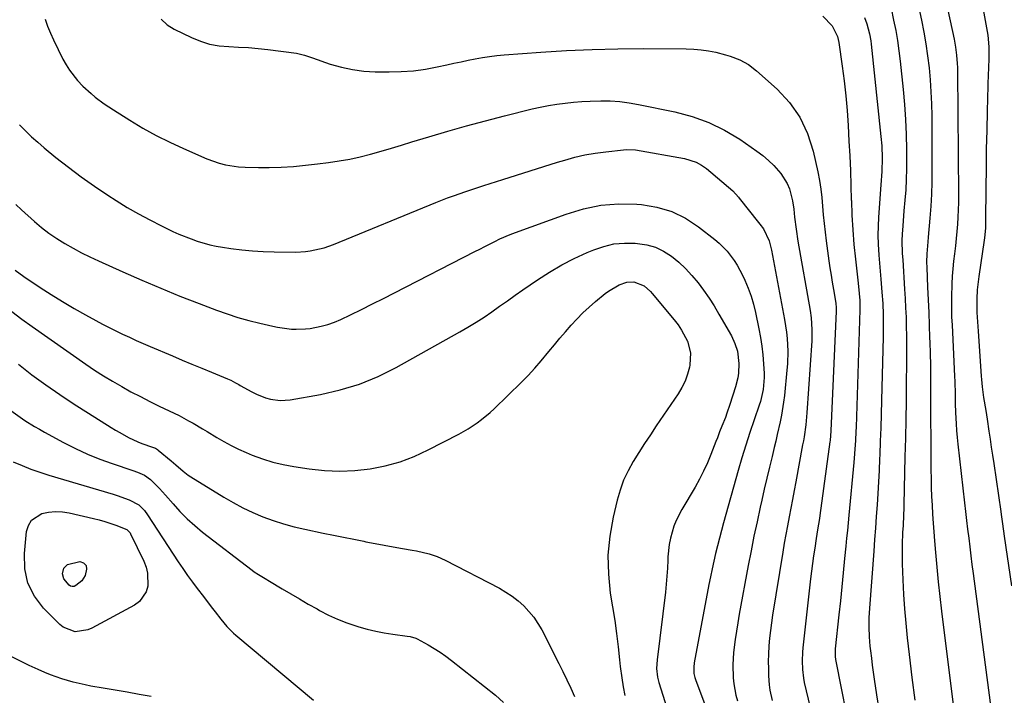
# Model space of a CAD drawing. Units: inches. Extents: x 1880426 to 1885692, y 464426 to 469733.
# Drawn here: x 1884739 to 1885102, y 466215 to 466465 of the extents above; entities that cross this region are included whole.
import ezdxf

# ---------------------------------------------------------------- set-up
doc = ezdxf.new("R2010")
doc.units = ezdxf.units.IN
doc.header["$MEASUREMENT"] = 0
doc.layers.add('7', color=7, linetype='Continuous')
doc.layers.add('8', color=7, linetype='Continuous')

msp = doc.modelspace()

# ---------------------------------------------------------------- linework, layer by layer
at = {"layer": '7', "color": 18}
for points in [[(1885089.56, 466491.72, 1922), (1885095.29, 466460.46, 1922), (1885095.5, 466459.12, 1922), (1885095.9, 466454.75, 1922), (1885095.87, 466449.92, 1922), (1885095.75, 466447.51, 1922), (1885095.7, 466446.3, 1922), (1885095.66, 466445.09, 1922), (1885095.26, 466431.08, 1922), (1885095.08, 466424.03, 1922), (1885094.94, 466416.97, 1922), (1885094.84, 466409.91, 1922), (1885094.77, 466402.85, 1922), (1885094.68, 466390.5, 1922), (1885094.67, 466389.61, 1922), (1885094.59, 466387.84, 1922), (1885094.25, 466384.32, 1922), (1885094.13, 466383.45, 1922), (1885092.15, 466369.97, 1922), (1885091.62, 466365.09, 1922), (1885091.46, 466361.82, 1922), (1885091.44, 466358.55, 1922), (1885091.5, 466356.74, 1922), (1885091.66, 466353.3, 1922), (1885091.88, 466349.85, 1922), (1885093.06, 466333.3, 1922), (1885093.17, 466331.98, 1922), (1885093.44, 466329.35, 1922), (1885093.96, 466325.42, 1922), (1885094.73, 466320.57, 1922), (1885095.23, 466317.34, 1922), (1885095.88, 466313, 1922), (1885096.33, 466310.02, 1922), (1885096.77, 466307.04, 1922), (1885097.21, 466304.07, 1922), (1885097.65, 466301.09, 1922), (1885100.27, 466283.35, 1922), (1885100.43, 466282.21, 1922), (1885100.9, 466278.79, 1922), (1885101.54, 466274.23, 1922), (1885104.23, 466255.84, 1922)], [(1885076.08, 466489.85, 1924), (1885083.04, 466457.54, 1924), (1885083.6, 466454.59, 1924), (1885084, 466451.63, 1924), (1885084.25, 466448.64, 1924), (1885084.32, 466447.14, 1924), (1885084.35, 466445.65, 1924), (1885084.67, 466399.93, 1924), (1885084.66, 466397.27, 1924), (1885084.6, 466394.61, 1924), (1885084.46, 466391.95, 1924), (1885084.29, 466389.29, 1924), (1885084.06, 466386.64, 1924), (1885083.8, 466383.99, 1924), (1885083.52, 466381.34, 1924), (1885083.17, 466378.43, 1924), (1885082.86, 466375.66, 1924), (1885082.6, 466372.87, 1924), (1885082.4, 466370.09, 1924), (1885082.25, 466367.3, 1924), (1885082.05, 466362.4, 1924), (1885082.06, 466358.01, 1924), (1885082.16, 466355.07, 1924), (1885082.29, 466352.14, 1924), (1885083.21, 466333.09, 1924), (1885083.28, 466331.44, 1924), (1885083.41, 466326.48, 1924), (1885083.47, 466323.18, 1924), (1885083.57, 466319.88, 1924), (1885083.77, 466315.66, 1924), (1885083.93, 466313.16, 1924), (1885084.15, 466310.66, 1924), (1885084.41, 466308.16, 1924), (1885086.91, 466286.57, 1924), (1885087.29, 466283.3, 1924), (1885087.67, 466280.04, 1924), (1885088.06, 466276.78, 1924), (1885088.45, 466273.51, 1924), (1885088.84, 466270.25, 1924), (1885089.25, 466266.99, 1924), (1885089.66, 466263.73, 1924), (1885090.09, 466260.47, 1924), (1885099.22, 466191.24, 1924)], [(1885067.9, 466479.34, 1926), (1885071.03, 466464.57, 1926), (1885071.89, 466460.21, 1926), (1885072.65, 466455.83, 1926), (1885073.28, 466451.44, 1926), (1885073.82, 466447.03, 1926), (1885074.22, 466442.61, 1926), (1885074.53, 466438.18, 1926), (1885074.71, 466433.75, 1926), (1885074.8, 466429.31, 1926), (1885074.9, 466409.19, 1926), (1885074.86, 466404.78, 1926), (1885074.74, 466400.38, 1926), (1885074.49, 466395.97, 1926), (1885074.17, 466391.57, 1926), (1885073.55, 466384.54, 1926), (1885073.38, 466382.78, 1926), (1885072.97, 466378.37, 1926), (1885072.92, 466375.35, 1926), (1885072.97, 466373.4, 1926), (1885073.3, 466366.05, 1926), (1885073.51, 466361.4, 1926), (1885073.7, 466356.75, 1926), (1885073.88, 466352.1, 1926), (1885074.05, 466347.45, 1926), (1885074.11, 466345.83, 1926), (1885074.23, 466341.56, 1926), (1885074.32, 466337.29, 1926), (1885074.37, 466333.02, 1926), (1885074.39, 466328.75, 1926), (1885074.38, 466324.48, 1926), (1885074.39, 466320.21, 1926), (1885074.41, 466315.94, 1926), (1885074.44, 466311.67, 1926), (1885074.54, 466298.74, 1926), (1885074.58, 466295.45, 1926), (1885074.66, 466292.17, 1926), (1885074.77, 466288.89, 1926), (1885074.92, 466285.61, 1926), (1885075.1, 466282.33, 1926), (1885075.3, 466279.06, 1926), (1885075.54, 466275.78, 1926), (1885075.8, 466272.51, 1926), (1885076.17, 466268.2, 1926), (1885076.66, 466262.78, 1926), (1885077.2, 466257.36, 1926), (1885077.8, 466251.95, 1926), (1885078.43, 466246.54, 1926), (1885082.71, 466211.99, 1926)], [(1885059.82, 466468.97, 1928), (1885060.77, 466464.61, 1928), (1885061.53, 466460.84, 1928), (1885062.2, 466457.06, 1928), (1885062.74, 466453.26, 1928), (1885063.21, 466449.45, 1928), (1885064.29, 466439.05, 1928), (1885064.79, 466433.53, 1928), (1885065.18, 466428.01, 1928), (1885065.41, 466422.48, 1928), (1885065.54, 466416.94, 1928), (1885065.57, 466413.53, 1928), (1885065.55, 466409.69, 1928), (1885065.45, 466405.86, 1928), (1885065.23, 466402.04, 1928), (1885064.94, 466398.22, 1928), (1885064.58, 466394.23, 1928), (1885064.42, 466392.41, 1928), (1885064.13, 466388.75, 1928), (1885063.91, 466385.62, 1928), (1885063.81, 466383.26, 1928), (1885063.97, 466378.54, 1928), (1885064.11, 466376.18, 1928), (1885064.82, 466365.32, 1928), (1885065.03, 466361.87, 1928), (1885065.2, 466358.43, 1928), (1885065.34, 466354.99, 1928), (1885065.45, 466351.54, 1928), (1885065.51, 466348.09, 1928), (1885065.55, 466344.65, 1928), (1885065.55, 466341.2, 1928), (1885065.53, 466337.75, 1928), (1885065.44, 466330.94, 1928), (1885065.34, 466324.09, 1928), (1885065.23, 466317.24, 1928), (1885065.1, 466310.39, 1928), (1885064.96, 466303.54, 1928), (1885064.57, 466285.89, 1928), (1885064.54, 466284.59, 1928), (1885064.44, 466282.01, 1928), (1885064.24, 466278.13, 1928), (1885064.1, 466275.54, 1928), (1885063.9, 466271.1, 1928), (1885063.86, 466266.41, 1928), (1885063.92, 466264.06, 1928), (1885064.14, 466258.06, 1928), (1885064.4, 466252.72, 1928), (1885064.75, 466247.38, 1928), (1885065.22, 466242.06, 1928), (1885065.78, 466236.74, 1928), (1885066.52, 466230.5, 1928), (1885067.52, 466222.08, 1928), (1885068.54, 466213.65, 1928)], [(1884747.96, 466464.93, 1936), (1884748.85, 466462.33, 1936), (1884749.89, 466459.8, 1936), (1884751.03, 466457.3, 1936), (1884754.51, 466450.25, 1936), (1884755.67, 466448.13, 1936), (1884756.94, 466446.1, 1936), (1884759.93, 466442.32, 1936), (1884761.85, 466440.3, 1936), (1884764.86, 466437.52, 1936), (1884766.45, 466436.21, 1936), (1884769.76, 466433.77, 1936), (1884771.46, 466432.61, 1936), (1884773.19, 466431.48, 1936), (1884779.18, 466427.69, 1936), (1884783.98, 466424.81, 1936), (1884788.86, 466422.07, 1936), (1884793.87, 466419.57, 1936), (1884798.95, 466417.22, 1936), (1884807.55, 466413.48, 1936), (1884812.11, 466411.84, 1936), (1884814.47, 466411.28, 1936), (1884819.27, 466410.54, 1936), (1884821.7, 466410.32, 1936), (1884826.57, 466410.21, 1936), (1884830.58, 466410.27, 1936), (1884835.03, 466410.42, 1936), (1884839.47, 466410.67, 1936), (1884843.89, 466411.06, 1936), (1884848.31, 466411.55, 1936), (1884852.46, 466412.07, 1936), (1884856.37, 466412.66, 1936), (1884860.27, 466413.36, 1936), (1884864.13, 466414.23, 1936), (1884867.96, 466415.22, 1936), (1884871.78, 466416.3, 1936), (1884875.59, 466417.41, 1936), (1884879.39, 466418.53, 1936), (1884883.19, 466419.67, 1936), (1884889.43, 466421.57, 1936), (1884896.36, 466423.62, 1936), (1884903.31, 466425.6, 1936), (1884910.28, 466427.48, 1936), (1884917.28, 466429.28, 1936), (1884927.48, 466431.83, 1936), (1884930.49, 466432.52, 1936), (1884933.52, 466433.13, 1936), (1884936.57, 466433.63, 1936), (1884939.63, 466434.04, 1936), (1884942.7, 466434.35, 1936), (1884945.78, 466434.6, 1936), (1884948.87, 466434.75, 1936), (1884952.81, 466434.86, 1936), (1884956.32, 466434.79, 1936), (1884959.81, 466434.57, 1936), (1884963.28, 466434.13, 1936), (1884966.74, 466433.53, 1936), (1884980.15, 466430.77, 1936), (1884986.47, 466429.07, 1936), (1884992.59, 466426.89, 1936), (1884998.41, 466424, 1936), (1885004.02, 466420.64, 1936), (1885010.35, 466416.31, 1936), (1885012.57, 466414.65, 1936), (1885014.68, 466412.88, 1936), (1885016.63, 466410.94, 1936), (1885019.19, 466408.02, 1936), (1885021.54, 466404.36, 1936), (1885022.35, 466402.35, 1936), (1885023.5, 466397.89, 1936), (1885023.98, 466394.9, 1936), (1885024.23, 466391.88, 1936), (1885024.79, 466387.44, 1936), (1885025.49, 466383.01, 1936), (1885029.95, 466357.53, 1936), (1885030.36, 466354.74, 1936), (1885030.66, 466350.53, 1936), (1885030.65, 466347.71, 1936), (1885030.58, 466346.31, 1936), (1885028.82, 466319.73, 1936), (1885028.4, 466315.28, 1936), (1885027.75, 466310.86, 1936), (1885027.5, 466309.4, 1936), (1885027.23, 466307.93, 1936), (1885024.66, 466294.27, 1936), (1885024.05, 466291.03, 1936), (1885023.44, 466287.8, 1936), (1885022.83, 466284.56, 1936), (1885022.21, 466281.33, 1936), (1885021.61, 466278.09, 1936), (1885021.03, 466274.85, 1936), (1885020.47, 466271.6, 1936), (1885019.93, 466268.35, 1936), (1885016.15, 466245.02, 1936), (1885015.73, 466242.2, 1936), (1885015.35, 466239.38, 1936), (1885015.05, 466236.55, 1936), (1885014.8, 466233.71, 1936), (1885014.63, 466230.67, 1936), (1885014.55, 466228.02, 1936), (1885014.58, 466225.37, 1936), (1885014.67, 466222.71, 1936), (1885014.92, 466219.4, 1936), (1885015.16, 466217.44, 1936), (1885015.96, 466213.55, 1936)], [(1884790.75, 466464.95, 1934), (1884792.91, 466462.92, 1934), (1884795.48, 466461.23, 1934), (1884801.85, 466458.17, 1934), (1884805.18, 466456.82, 1934), (1884808.57, 466455.77, 1934), (1884812.07, 466455.15, 1934), (1884815.65, 466454.83, 1934), (1884819.27, 466454.68, 1934), (1884822.89, 466454.46, 1934), (1884826.49, 466454.13, 1934), (1884830.1, 466453.73, 1934), (1884840.6, 466452.4, 1934), (1884843.58, 466451.69, 1934), (1884845.75, 466450.93, 1934), (1884846.48, 466450.68, 1934), (1884853.09, 466448.43, 1934), (1884857.16, 466447.26, 1934), (1884861.27, 466446.35, 1934), (1884865.45, 466445.84, 1934), (1884869.68, 466445.59, 1934), (1884874.79, 466445.52, 1934), (1884879.26, 466445.62, 1934), (1884883.71, 466445.93, 1934), (1884888.13, 466446.55, 1934), (1884892.52, 466447.37, 1934), (1884896.05, 466448.15, 1934), (1884898.66, 466448.72, 1934), (1884901.29, 466449.28, 1934), (1884903.91, 466449.82, 1934), (1884906.54, 466450.35, 1934), (1884909.17, 466450.82, 1934), (1884911.82, 466451.22, 1934), (1884914.48, 466451.53, 1934), (1884917.14, 466451.77, 1934), (1884930.72, 466452.78, 1934), (1884940.18, 466453.36, 1934), (1884949.65, 466453.8, 1934), (1884959.13, 466454.02, 1934), (1884968.61, 466454.09, 1934), (1884984.32, 466454.02, 1934), (1884987.07, 466453.91, 1934), (1884989.81, 466453.69, 1934), (1884992.52, 466453.28, 1934), (1884995.22, 466452.75, 1934), (1884998.76, 466451.87, 1934), (1885000.55, 466451.33, 1934), (1885004.04, 466449.98, 1934), (1885007.31, 466448.21, 1934), (1885010.26, 466445.95, 1934), (1885017.78, 466439.17, 1934), (1885022.36, 466434.19, 1934), (1885026.22, 466428.79, 1934), (1885029.01, 466422.77, 1934), (1885031.09, 466416.33, 1934), (1885032.8, 466408.61, 1934), (1885033.42, 466405.47, 1934), (1885033.94, 466402.31, 1934), (1885034.32, 466399.13, 1934), (1885034.6, 466395.93, 1934), (1885034.84, 466392.73, 1934), (1885035.13, 466389.53, 1934), (1885035.49, 466386.34, 1934), (1885035.9, 466383.16, 1934), (1885036.91, 466375.81, 1934), (1885037.3, 466373.17, 1934), (1885037.7, 466370.53, 1934), (1885038.14, 466367.9, 1934), (1885038.6, 466365.27, 1934), (1885039.38, 466360.95, 1934), (1885039.52, 466360.01, 1934), (1885039.63, 466358.61, 1934), (1885039.63, 466357.67, 1934), (1885039.62, 466357.19, 1934), (1885037.63, 466313.07, 1934), (1885037.33, 466309.57, 1934), (1885037.27, 466309.08, 1934), (1885033.55, 466281.81, 1934), (1885033.41, 466280.76, 1934), (1885032.75, 466276.53, 1934), (1885032.25, 466273.37, 1934), (1885031.68, 466269.84, 1934), (1885031.25, 466267.01, 1934), (1885030.85, 466264.19, 1934), (1885030.48, 466261.35, 1934), (1885030.15, 466258.52, 1934), (1885027.32, 466233.03, 1934), (1885027.17, 466231.42, 1934), (1885027.03, 466228.2, 1934), (1885027.13, 466224.97, 1934), (1885027.53, 466221.78, 1934), (1885027.84, 466220.2, 1934), (1885029.94, 466210.98, 1934)], [(1885034.66, 466466.02, 1932), (1885038.15, 466462.46, 1932), (1885040.09, 466458.54, 1932), (1885040.36, 466457.47, 1932), (1885040.57, 466456.39, 1932), (1885041.8, 466447.66, 1932), (1885042.51, 466442.2, 1932), (1885043.12, 466436.72, 1932), (1885043.59, 466431.23, 1932), (1885043.98, 466425.73, 1932), (1885044.3, 466419.96, 1932), (1885044.58, 466414.51, 1932), (1885044.83, 466409.06, 1932), (1885045.02, 466403.61, 1932), (1885045.17, 466398.16, 1932), (1885045.18, 466398.11, 1932), (1885045.38, 466392.69, 1932), (1885045.67, 466387.27, 1932), (1885046.12, 466381.86, 1932), (1885046.66, 466376.47, 1932), (1885047.67, 466367.61, 1932), (1885048.12, 466363.74, 1932), (1885048.34, 466361.12, 1932), (1885048.35, 466358.4, 1932), (1885048.33, 466357.72, 1932), (1885046.91, 466314.49, 1932), (1885046.85, 466312.85, 1932), (1885046.7, 466309.57, 1932), (1885046.5, 466306.29, 1932), (1885046.24, 466303.02, 1932), (1885046.1, 466301.39, 1932), (1885044.27, 466281.98, 1932), (1885044, 466279.13, 1932), (1885043.72, 466276.28, 1932), (1885043.44, 466273.44, 1932), (1885043.16, 466270.59, 1932), (1885042.7, 466265.92, 1932), (1885042.18, 466260.74, 1932), (1885041.65, 466255.56, 1932), (1885041.12, 466250.38, 1932), (1885040.58, 466245.21, 1932), (1885039.27, 466232.69, 1932), (1885039.22, 466232.12, 1932), (1885039.2, 466229.83, 1932), (1885039.32, 466228.7, 1932), (1885039.42, 466228.13, 1932), (1885045.22, 466198.84, 1932)], [(1884738.51, 466425.94, 1938), (1884740.69, 466423.74, 1938), (1884742.92, 466421.6, 1938), (1884745.22, 466419.54, 1938), (1884747.58, 466417.53, 1938), (1884751.93, 466413.97, 1938), (1884756.56, 466410.31, 1938), (1884761.27, 466406.75, 1938), (1884766.1, 466403.36, 1938), (1884771.01, 466400.09, 1938), (1884774.19, 466398.04, 1938), (1884778.24, 466395.54, 1938), (1884782.36, 466393.14, 1938), (1884786.56, 466390.89, 1938), (1884790.83, 466388.74, 1938), (1884795.09, 466386.69, 1938), (1884797.28, 466385.68, 1938), (1884801.73, 466383.88, 1938), (1884803.99, 466383.07, 1938), (1884808.61, 466381.75, 1938), (1884810.95, 466381.26, 1938), (1884813.32, 466380.86, 1938), (1884816.46, 466380.41, 1938), (1884820.41, 466379.92, 1938), (1884824.37, 466379.54, 1938), (1884828.35, 466379.3, 1938), (1884832.33, 466379.17, 1938), (1884840.38, 466379.05, 1938), (1884843.93, 466379.2, 1938), (1884845.68, 466379.44, 1938), (1884849.16, 466380.18, 1938), (1884850.87, 466380.66, 1938), (1884854.22, 466381.86, 1938), (1884891.96, 466397.28, 1938), (1884896.35, 466399, 1938), (1884898.56, 466399.81, 1938), (1884903.02, 466401.36, 1938), (1884905.25, 466402.12, 1938), (1884909.73, 466403.59, 1938), (1884916.65, 466405.83, 1938), (1884921.67, 466407.44, 1938), (1884926.71, 466409.04, 1938), (1884931.75, 466410.61, 1938), (1884936.8, 466412.17, 1938), (1884939.49, 466412.99, 1938), (1884943.21, 466414.02, 1938), (1884946.97, 466414.9, 1938), (1884950.78, 466415.56, 1938), (1884954.61, 466416.08, 1938), (1884961.24, 466416.79, 1938), (1884962.32, 466416.87, 1938), (1884965.55, 466416.7, 1938), (1884983.64, 466413.59, 1938), (1884987.94, 466412.25, 1938), (1884989.9, 466411.14, 1938), (1884991.75, 466409.82, 1938), (1885001.47, 466401.66, 1938), (1885003.59, 466399.27, 1938), (1885003.87, 466398.91, 1938), (1885010.94, 466389.95, 1938), (1885011.39, 466389.37, 1938), (1885012.74, 466387.61, 1938), (1885014.91, 466383.13, 1938), (1885015.8, 466379.73, 1938), (1885020.51, 466354.12, 1938), (1885021.22, 466349.5, 1938), (1885021.46, 466347.17, 1938), (1885021.73, 466342.49, 1938), (1885021.63, 466337.82, 1938), (1885021.45, 466335.48, 1938), (1885020.51, 466326.15, 1938), (1885020.22, 466323.71, 1938), (1885019.45, 466318.87, 1938), (1885018.96, 466316.46, 1938), (1885017.88, 466311.67, 1938), (1885017.32, 466309.28, 1938), (1885016.74, 466306.9, 1938), (1885015.94, 466303.64, 1938), (1885014.96, 466299.62, 1938), (1885014.01, 466295.6, 1938), (1885013.07, 466291.57, 1938), (1885012.15, 466287.54, 1938), (1885011.57, 466284.91, 1938), (1885010.4, 466279.56, 1938), (1885009.27, 466274.2, 1938), (1885008.21, 466268.82, 1938), (1885007.19, 466263.44, 1938), (1885003.87, 466245.41, 1938), (1885003.33, 466242.3, 1938), (1885002.83, 466239.19, 1938), (1885002.39, 466236.08, 1938), (1885001.79, 466231.24, 1938), (1885001.47, 466226.69, 1938), (1885001.57, 466221.93, 1938), (1885001.8, 466219.76, 1938), (1885002.65, 466215.51, 1938), (1885003.26, 466213.42, 1938)], [(1884736.9, 466372.35, 1942), (1884740.05, 466370, 1942), (1884746.11, 466365.98, 1942), (1884750.23, 466363.33, 1942), (1884754.39, 466360.75, 1942), (1884758.62, 466358.26, 1942), (1884762.88, 466355.85, 1942), (1884766.59, 466353.81, 1942), (1884769.05, 466352.49, 1942), (1884771.51, 466351.21, 1942), (1884774, 466349.97, 1942), (1884776.51, 466348.76, 1942), (1884779.04, 466347.6, 1942), (1884781.57, 466346.45, 1942), (1884784.12, 466345.33, 1942), (1884786.68, 466344.23, 1942), (1884794.96, 466340.71, 1942), (1884798.52, 466339.2, 1942), (1884802.09, 466337.7, 1942), (1884805.66, 466336.21, 1942), (1884809.24, 466334.72, 1942), (1884815.15, 466332.26, 1942), (1884816.37, 466331.72, 1942), (1884818.15, 466330.8, 1942), (1884819.32, 466330.16, 1942), (1884819.91, 466329.83, 1942), (1884824.18, 466327.43, 1942), (1884825.83, 466326.6, 1942), (1884829.25, 466325.26, 1942), (1884831.02, 466324.76, 1942), (1884834.64, 466324.29, 1942), (1884836.46, 466324.35, 1942), (1884838.28, 466324.55, 1942), (1884849.44, 466326.52, 1942), (1884856.71, 466328.19, 1942), (1884863.82, 466330.33, 1942), (1884870.68, 466333.16, 1942), (1884877.38, 466336.47, 1942), (1884900.8, 466349.57, 1942), (1884903.83, 466351.32, 1942), (1884906.82, 466353.14, 1942), (1884909.75, 466355.06, 1942), (1884912.64, 466357.04, 1942), (1884915.5, 466359.07, 1942), (1884918.36, 466361.08, 1942), (1884921.24, 466363.09, 1942), (1884924.12, 466365.08, 1942), (1884929.48, 466368.78, 1942), (1884933.88, 466371.63, 1942), (1884938.39, 466374.29, 1942), (1884943.05, 466376.67, 1942), (1884947.82, 466378.86, 1942), (1884950.2, 466379.87, 1942), (1884953.9, 466381.13, 1942), (1884957.66, 466382.03, 1942), (1884961.51, 466382.38, 1942), (1884965.42, 466382.37, 1942), (1884969.73, 466381.74, 1942), (1884972.96, 466380.82, 1942), (1884975.98, 466379.35, 1942), (1884978.86, 466377.52, 1942), (1884981.54, 466375.29, 1942), (1884984.08, 466372.94, 1942), (1884986.43, 466370.4, 1942), (1884988.66, 466367.74, 1942), (1884990.73, 466364.94, 1942), (1884992.72, 466362.08, 1942), (1884994.59, 466359.15, 1942), (1884996.38, 466356.16, 1942), (1885000.95, 466348.13, 1942), (1885002.27, 466345.36, 1942), (1885003.19, 466342.44, 1942), (1885003.76, 466337.88, 1942), (1885003.59, 466334.32, 1942), (1885003.36, 466332.65, 1942), (1885002.53, 466329.35, 1942), (1885000.41, 466322.79, 1942), (1884999.32, 466319.62, 1942), (1884998.73, 466318.05, 1942), (1884997.41, 466314.79, 1942), (1884996.59, 466312.68, 1942), (1884995.82, 466310.55, 1942), (1884995.28, 466309.15, 1942), (1884993.39, 466304.32, 1942), (1884992.1, 466301.24, 1942), (1884990.7, 466298.21, 1942), (1884989.17, 466295.24, 1942), (1884987.54, 466292.33, 1942), (1884982.67, 466284.11, 1942), (1884980.57, 466280, 1942), (1884979.74, 466277.86, 1942), (1884978.46, 466273.42, 1942), (1884978.01, 466271.17, 1942), (1884977.58, 466266.58, 1942), (1884977.54, 466265.32, 1942), (1884977.4, 466262.38, 1942), (1884977.21, 466259.44, 1942), (1884976.94, 466256.5, 1942), (1884976.62, 466253.58, 1942), (1884973.53, 466228.54, 1942), (1884973.38, 466225.37, 1942), (1884973.69, 466222.22, 1942), (1884973.93, 466221.19, 1942), (1884974.21, 466220.17, 1942), (1884977.15, 466210.92, 1942)], [(1884735.71, 466357.13, 1944), (1884739.4, 466354.27, 1944), (1884743.17, 466351.52, 1944), (1884762.95, 466337.71, 1944), (1884766.19, 466335.52, 1944), (1884769.46, 466333.4, 1944), (1884772.8, 466331.37, 1944), (1884776.18, 466329.4, 1944), (1884779.6, 466327.52, 1944), (1884783.05, 466325.69, 1944), (1884786.54, 466323.92, 1944), (1884790.04, 466322.19, 1944), (1884795.56, 466319.55, 1944), (1884797.34, 466318.68, 1944), (1884800.85, 466316.83, 1944), (1884802.58, 466315.87, 1944), (1884806.01, 466313.86, 1944), (1884807.7, 466312.83, 1944), (1884811.21, 466310.64, 1944), (1884813.84, 466309.09, 1944), (1884816.51, 466307.62, 1944), (1884819.26, 466306.3, 1944), (1884822.06, 466305.07, 1944), (1884824.31, 466304.14, 1944), (1884828.07, 466302.76, 1944), (1884831.87, 466301.56, 1944), (1884835.76, 466300.64, 1944), (1884839.69, 466299.9, 1944), (1884845.27, 466299.06, 1944), (1884850.91, 466298.48, 1944), (1884856.54, 466298.22, 1944), (1884862.18, 466298.48, 1944), (1884867.81, 466299.07, 1944), (1884873.36, 466300.19, 1944), (1884878.79, 466301.66, 1944), (1884884.05, 466303.66, 1944), (1884889.19, 466306.02, 1944), (1884900.41, 466311.85, 1944), (1884902.18, 466312.81, 1944), (1884903.92, 466313.83, 1944), (1884907.27, 466316.05, 1944), (1884908.88, 466317.26, 1944), (1884911.97, 466319.84, 1944), (1884913.45, 466321.21, 1944), (1884923.55, 466331.01, 1944), (1884926.08, 466333.56, 1944), (1884928.53, 466336.18, 1944), (1884930.88, 466338.89, 1944), (1884933.69, 466342.34, 1944), (1884935.68, 466344.8, 1944), (1884937.69, 466347.24, 1944), (1884939.75, 466349.64, 1944), (1884941.84, 466352.02, 1944), (1884944, 466354.32, 1944), (1884946.22, 466356.56, 1944), (1884948.53, 466358.71, 1944), (1884950.91, 466360.79, 1944), (1884954.38, 466363.71, 1944), (1884955.6, 466364.64, 1944), (1884959.55, 466366.95, 1944), (1884962.4, 466367.93, 1944), (1884964.98, 466368.02, 1944), (1884968.75, 466366.61, 1944), (1884971.08, 466364.53, 1944), (1884971.78, 466363.75, 1944), (1884979.88, 466354.03, 1944), (1884981.29, 466352.19, 1944), (1884982.58, 466350.28, 1944), (1884984.74, 466346.19, 1944), (1884985.88, 466341.85, 1944), (1884985.65, 466337.36, 1944), (1884985.49, 466336.59, 1944), (1884984.77, 466333.98, 1944), (1884983.87, 466331.46, 1944), (1884982.68, 466329.06, 1944), (1884981.3, 466326.74, 1944), (1884973.27, 466314.92, 1944), (1884971.09, 466311.66, 1944), (1884968.94, 466308.38, 1944), (1884966.84, 466305.08, 1944), (1884964.76, 466301.76, 1944), (1884962.88, 466298.35, 1944), (1884961.22, 466294.84, 1944), (1884959.91, 466291.2, 1944), (1884958.83, 466287.46, 1944), (1884957.34, 466281.18, 1944), (1884956.12, 466274.21, 1944), (1884955.45, 466267.22, 1944), (1884955.61, 466260.21, 1944), (1884956.32, 466253.17, 1944), (1884957.94, 466243.14, 1944), (1884958.65, 466238.29, 1944), (1884959.19, 466233.42, 1944), (1884959.7, 466228.54, 1944), (1884959.99, 466226.1, 1944), (1884960.52, 466221.95, 1944), (1884961.04, 466218.67, 1944), (1884961.67, 466215.43, 1944)], [(1884738.12, 466337.62, 1946), (1884743.1, 466333.77, 1946), (1884748.2, 466330.08, 1946), (1884753.36, 466326.47, 1946), (1884758.6, 466322.98, 1946), (1884763.9, 466319.58, 1946), (1884772.33, 466314.32, 1946), (1884773.91, 466313.36, 1946), (1884775.5, 466312.42, 1946), (1884778.74, 466310.65, 1946), (1884782.07, 466309.05, 1946), (1884783.55, 466308.46, 1946), (1884787.5, 466307.09, 1946), (1884788.61, 466306.65, 1946), (1884789.38, 466306.2, 1946), (1884789.62, 466306.01, 1946), (1884794.36, 466302.04, 1946), (1884796.16, 466300.51, 1946), (1884798.83, 466298.19, 1946), (1884800.71, 466296.78, 1946), (1884801.7, 466296.13, 1946), (1884813.82, 466288.62, 1946), (1884817.31, 466286.58, 1946), (1884820.86, 466284.68, 1946), (1884824.51, 466282.97, 1946), (1884828.22, 466281.38, 1946), (1884832.01, 466280, 1946), (1884835.85, 466278.74, 1946), (1884839.74, 466277.69, 1946), (1884843.67, 466276.76, 1946), (1884850.47, 466275.35, 1946), (1884854.21, 466274.58, 1946), (1884857.95, 466273.82, 1946), (1884861.7, 466273.07, 1946), (1884865.44, 466272.34, 1946), (1884866.23, 466272.18, 1946), (1884869.59, 466271.54, 1946), (1884872.94, 466270.9, 1946), (1884876.3, 466270.29, 1946), (1884879.67, 466269.69, 1946), (1884883.24, 466269.06, 1946), (1884884.81, 466268.76, 1946), (1884889.48, 466267.67, 1946), (1884892.51, 466266.67, 1946), (1884895.41, 466265.36, 1946), (1884915.42, 466254.99, 1946), (1884917.83, 466253.6, 1946), (1884920.15, 466252.08, 1946), (1884922.33, 466250.36, 1946), (1884924.42, 466248.51, 1946), (1884926.32, 466246.48, 1946), (1884928.07, 466244.34, 1946), (1884929.61, 466242.03, 1946), (1884931.01, 466239.62, 1946), (1884937.36, 466227.28, 1946), (1884938.87, 466224.26, 1946), (1884940.33, 466221.23, 1946), (1884941.74, 466218.17, 1946), (1884943.1, 466215.09, 1946)], [(1884735.29, 466320.56, 1948), (1884738.7, 466318.1, 1948), (1884740.44, 466316.93, 1948), (1884744.02, 466314.71, 1948), (1884745.84, 466313.66, 1948), (1884747.67, 466312.64, 1948), (1884754.75, 466308.81, 1948), (1884759.13, 466306.59, 1948), (1884763.57, 466304.52, 1948), (1884768.11, 466302.68, 1948), (1884772.72, 466300.99, 1948), (1884780.28, 466298.43, 1948), (1884782.02, 466297.8, 1948), (1884784.56, 466296.72, 1948), (1884786.78, 466295.13, 1948), (1884790.15, 466291.8, 1948), (1884792.35, 466289.34, 1948), (1884795.11, 466286.09, 1948), (1884797.64, 466283.3, 1948), (1884800.28, 466280.62, 1948), (1884803.09, 466278.12, 1948), (1884806, 466275.73, 1948), (1884824.3, 466261.68, 1948), (1884825.06, 466261.12, 1948), (1884826.61, 466260.06, 1948), (1884829.01, 466258.59, 1948), (1884830.63, 466257.62, 1948), (1884835.38, 466254.8, 1948), (1884838.57, 466252.91, 1948), (1884841.77, 466251.04, 1948), (1884844.98, 466249.19, 1948), (1884848.2, 466247.35, 1948), (1884849.14, 466246.82, 1948), (1884852.41, 466245.11, 1948), (1884855.74, 466243.55, 1948), (1884859.17, 466242.23, 1948), (1884863.59, 466240.78, 1948), (1884866.69, 466239.93, 1948), (1884869.82, 466239.18, 1948), (1884872.98, 466238.58, 1948), (1884876.16, 466238.07, 1948), (1884881.48, 466237.34, 1948), (1884882.54, 466237.16, 1948), (1884884.59, 466236.54, 1948), (1884885.08, 466236.32, 1948), (1884889.16, 466234.08, 1948), (1884891.4, 466232.77, 1948), (1884893.59, 466231.39, 1948), (1884895.71, 466229.9, 1948), (1884897.78, 466228.35, 1948), (1884913.97, 466215.61, 1948), (1884916.89, 466212.89, 1948)], [(1884778.08, 466276.67, 1952), (1884779.28, 466275.41, 1952), (1884779.45, 466275.1, 1952), (1884784.32, 466265, 1952), (1884785.15, 466262.78, 1952), (1884785.72, 466260.52, 1952), (1884785.77, 466255.83, 1952), (1884785.14, 466253.64, 1952), (1884782.69, 466250.09, 1952), (1884780.86, 466248.72, 1952), (1884765.21, 466240.25, 1952), (1884763.72, 466239.6, 1952), (1884758.97, 466238.97, 1952), (1884754.57, 466240.63, 1952), (1884753.32, 466241.65, 1952), (1884747.38, 466247.66, 1952), (1884744.03, 466252.14, 1952), (1884741.59, 466256.93, 1952), (1884740.49, 466262.19, 1952), (1884740.29, 466267.77, 1952), (1884741.11, 466275.91, 1952), (1884741.79, 466278.17, 1952), (1884742.87, 466280.09, 1952), (1884746.69, 466282.55, 1952), (1884749.22, 466283.05, 1952), (1884751.76, 466283.31, 1952), (1884754.31, 466283.18, 1952), (1884756.86, 466282.8, 1952), (1884765.81, 466280.78, 1952), (1884767.91, 466280.26, 1952), (1884769.99, 466279.68, 1952), (1884774.07, 466278.28, 1952), (1884778.08, 466276.67, 1952)], [(1884760.8, 466264.87, 1954), (1884762.15, 466264.38, 1954), (1884763.03, 466263.38, 1954), (1884763.21, 466262.06, 1954), (1884762.71, 466259.72, 1954), (1884761.52, 466257.8, 1954), (1884759.24, 466255.98, 1954), (1884758.64, 466255.7, 1954), (1884757.97, 466255.64, 1954), (1884757.33, 466255.82, 1954), (1884756.79, 466256.2, 1954), (1884754.8, 466258.46, 1954), (1884754.3, 466260.37, 1954), (1884754.84, 466262.38, 1954), (1884756.23, 466263.78, 1954), (1884760.8, 466264.87, 1954)]]:
    msp.add_polyline3d(points, dxfattribs=at)
at = {"layer": '8', "color": 18}
for points in [[(1885049.98, 466465.62, 1930), (1885050.9, 466463.23, 1930), (1885051.9, 466459.53, 1930), (1885052.34, 466457.01, 1930), (1885052.5, 466455.74, 1930), (1885056.07, 466421.68, 1930), (1885056.37, 466418.19, 1930), (1885056.53, 466413.66, 1930), (1885056.37, 466408.75, 1930), (1885055.99, 466403.84, 1930), (1885055.21, 466391.86, 1930), (1885055.06, 466388.54, 1930), (1885055, 466385.22, 1930), (1885055.08, 466381.9, 1930), (1885055.3, 466377.87, 1930), (1885055.52, 466374.91, 1930), (1885055.75, 466371.95, 1930), (1885056, 466368.99, 1930), (1885056.43, 466364.21, 1930), (1885056.73, 466360.12, 1930), (1885056.88, 466356.01, 1930), (1885056.9, 466353.96, 1930), (1885056.89, 466349.85, 1930), (1885056.86, 466347.79, 1930), (1885056.31, 466324.25, 1930), (1885056.18, 466319.24, 1930), (1885056.03, 466314.24, 1930), (1885055.85, 466309.23, 1930), (1885055.66, 466304.23, 1930), (1885055.6, 466302.74, 1930), (1885055.41, 466298.48, 1930), (1885055.19, 466294.22, 1930), (1885054.93, 466289.97, 1930), (1885054.65, 466285.72, 1930), (1885054.34, 466281.46, 1930), (1885054.04, 466277.21, 1930), (1885053.72, 466272.96, 1930), (1885053.41, 466268.71, 1930), (1885051.84, 466247.65, 1930), (1885051.65, 466244.14, 1930), (1885051.6, 466240.63, 1930), (1885051.72, 466237.12, 1930), (1885052.04, 466233.62, 1930), (1885052.25, 466231.88, 1930), (1885052.57, 466229.26, 1930), (1885052.9, 466226.65, 1930), (1885053.26, 466224.04, 1930), (1885053.63, 466221.43, 1930), (1885054.47, 466215.72, 1930), (1885055.31, 466210.26, 1930)], [(1884737.19, 466396.58, 1940), (1884739.21, 466394.67, 1940), (1884743.97, 466390.38, 1940), (1884746.63, 466388.13, 1940), (1884749.37, 466385.99, 1940), (1884752.24, 466384.02, 1940), (1884755.2, 466382.16, 1940), (1884758.24, 466380.44, 1940), (1884761.32, 466378.79, 1940), (1884764.45, 466377.23, 1940), (1884767.61, 466375.75, 1940), (1884776.58, 466371.71, 1940), (1884783.55, 466368.65, 1940), (1884790.56, 466365.67, 1940), (1884797.62, 466362.82, 1940), (1884804.72, 466360.05, 1940), (1884811.13, 466357.61, 1940), (1884815.07, 466356.2, 1940), (1884819.04, 466354.91, 1940), (1884823.07, 466353.8, 1940), (1884827.13, 466352.79, 1940), (1884831.91, 466351.72, 1940), (1884833.61, 466351.37, 1940), (1884835.32, 466351.07, 1940), (1884838.76, 466350.65, 1940), (1884840.49, 466350.57, 1940), (1884843.94, 466350.69, 1940), (1884845.65, 466350.9, 1940), (1884849.75, 466351.68, 1940), (1884852.2, 466352.33, 1940), (1884854.58, 466353.19, 1940), (1884856.91, 466354.18, 1940), (1884860.49, 466355.9, 1940), (1884864.57, 466357.87, 1940), (1884868.64, 466359.88, 1940), (1884872.69, 466361.91, 1940), (1884876.73, 466363.97, 1940), (1884906.37, 466379.22, 1940), (1884908.21, 466380.16, 1940), (1884910.05, 466381.1, 1940), (1884913.74, 466382.98, 1940), (1884915.6, 466383.88, 1940), (1884919.39, 466385.52, 1940), (1884921.32, 466386.26, 1940), (1884939.98, 466393.08, 1940), (1884946.38, 466394.97, 1940), (1884952.86, 466396.29, 1940), (1884959.45, 466396.78, 1940), (1884966.12, 466396.7, 1940), (1884967.79, 466396.58, 1940), (1884973.49, 466395.62, 1940), (1884978.95, 466394.04, 1940), (1884984.04, 466391.52, 1940), (1884988.89, 466388.37, 1940), (1884994.87, 466383.67, 1940), (1884996.47, 466382.31, 1940), (1884999.4, 466379.32, 1940), (1885001.95, 466375.97, 1940), (1885003.09, 466374.21, 1940), (1885005.08, 466370.5, 1940), (1885005.96, 466368.63, 1940), (1885007.19, 466365.74, 1940), (1885008.28, 466362.81, 1940), (1885009.16, 466359.81, 1940), (1885009.9, 466356.77, 1940), (1885011.12, 466350.77, 1940), (1885011.71, 466347.56, 1940), (1885012.2, 466344.33, 1940), (1885012.55, 466341.08, 1940), (1885012.81, 466337.82, 1940), (1885013.01, 466334.28, 1940), (1885013.05, 466332.79, 1940), (1885012.68, 466328.32, 1940), (1885011.65, 466323.95, 1940), (1885011.19, 466322.52, 1940), (1885009.3, 466317.12, 1940), (1885007.73, 466312.49, 1940), (1885006.97, 466310.17, 1940), (1885005.51, 466305.51, 1940), (1885004.81, 466303.17, 1940), (1885003.46, 466298.48, 1940), (1884998.06, 466279.19, 1940), (1884997.29, 466276.36, 1940), (1884996.54, 466273.52, 1940), (1884995.82, 466270.68, 1940), (1884995.12, 466267.83, 1940), (1884994.47, 466264.97, 1940), (1884993.84, 466262.11, 1940), (1884993.25, 466259.23, 1940), (1884992.69, 466256.35, 1940), (1884987.26, 466227.44, 1940), (1884987.06, 466225.89, 1940), (1884987.13, 466223.55, 1940), (1884987.45, 466222.03, 1940), (1884987.69, 466221.29, 1940), (1884991.53, 466211.17, 1940)], [(1884736.2, 466301.62, 1950), (1884739.43, 466300.26, 1950), (1884742.69, 466298.99, 1950), (1884745.99, 466297.84, 1950), (1884749.32, 466296.77, 1950), (1884773.03, 466289.67, 1950), (1884774.51, 466289.21, 1950), (1884778.88, 466287.65, 1950), (1884782.44, 466285.76, 1950), (1884784.53, 466283.63, 1950), (1884785.71, 466282.03, 1950), (1884797.05, 466264.77, 1950), (1884798.75, 466262.25, 1950), (1884800.47, 466259.76, 1950), (1884802.25, 466257.3, 1950), (1884804.06, 466254.87, 1950), (1884806.33, 466251.9, 1950), (1884809.17, 466248.2, 1950), (1884810.58, 466246.35, 1950), (1884812.73, 466243.58, 1950), (1884814.94, 466240.91, 1950), (1884817.37, 466238.43, 1950), (1884818.24, 466237.67, 1950), (1884846.93, 466213.67, 1950)], [(1884787.02, 466215.03, 1950), (1884782.6, 466215.82, 1950), (1884778.17, 466216.61, 1950), (1884773.74, 466217.38, 1950), (1884769.31, 466218.15, 1950), (1884764.84, 466218.92, 1950), (1884762.65, 466219.33, 1950), (1884758.32, 466220.33, 1950), (1884754.05, 466221.58, 1950), (1884749.87, 466223.1, 1950), (1884747.82, 466223.96, 1950), (1884745.35, 466225.04, 1950), (1884742.09, 466226.52, 1950), (1884738.86, 466228.04, 1950), (1884735.67, 466229.64, 1950)]]:
    msp.add_polyline3d(points, dxfattribs=at)

doc.saveas('drawing.dxf')
